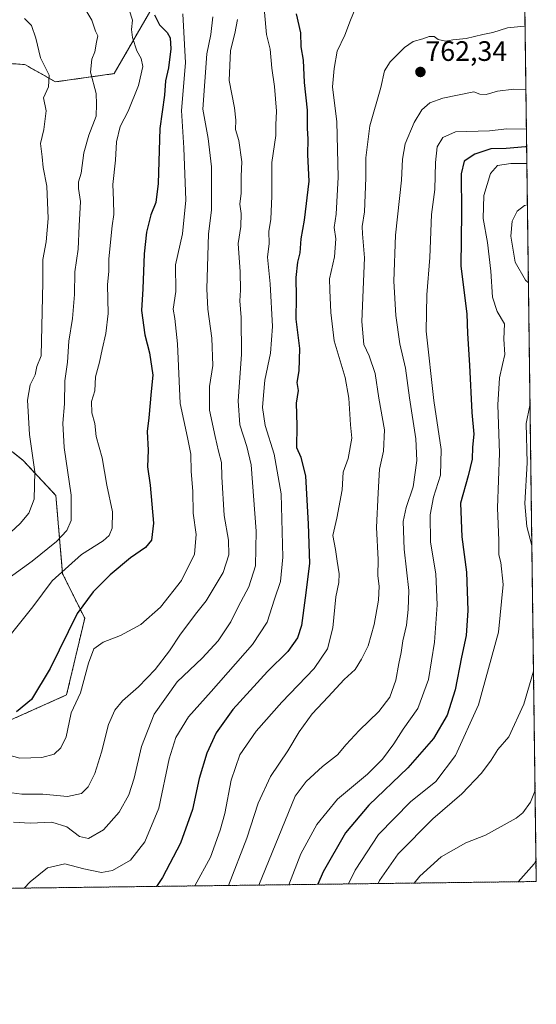
# Model space of a CAD drawing. Units: metres. Extents: x 586982 to 590423, y 4728979 to 4731336.
# Drawn here: x 590239 to 590423, y 4728979 to 4729330 of the extents above; entities that cross this region are included whole.
import ezdxf
from ezdxf.enums import TextEntityAlignment as Align

# ---------------------------------------------------------------- set-up
doc = ezdxf.new("R2010")
doc.units = ezdxf.units.M
doc.header["$MEASUREMENT"] = 0
doc.linetypes.add('TRAZOS', pattern=[0.75, 0.5, -0.25])
for name, color, linetype, lineweight in [('Arbolado forestal', 92, 'TRAZOS', 0), ('Arbolado forestal CxS', 92, 'Continuous', 0), ('Carátula', 7, 'Continuous', 5), ('Comarca CxS', 133, 'Continuous', 0), ('Comunidad Autónoma CxS', 142, 'Continuous', 0), ('Curva de nivel maestra', 36, 'Continuous', 30), ('Curva de nivel normal', 36, 'Continuous', 0), ('Entidad de ámbito territorial CxS', 92, 'Continuous', 0), ('Municipio CxS', 142, 'Continuous', 0), ('Pastizal CxS', 92, 'Continuous', 0), ('Provincia CxS', 1, 'Continuous', 0), ('Punto de cota en terreno', 7, 'Continuous', 0), ('Rótulo de punto de cota en terreno', 19, 'Continuous', 0)]:
    doc.layers.add(name, color=color, linetype=linetype, lineweight=lineweight)
doc.styles.add('Arial', font='txt', dxfattribs={"height": 0.2})

# ---------------------------------------------------------------- blocks, each defined once
blk = doc.blocks.new('*U179')
at = {"layer": 'Curva de nivel normal', "color": 36, "linetype": 'Continuous', "lineweight": 0}
blk.add_polyline3d([(590262.53, 4729333.23, 715), (590264.66, 4729329.71, 715), (590265.96, 4729325.8, 715), (590266.85, 4729324.14, 715), (590266.3, 4729321.78, 715), (590265.7, 4729318.39, 715), (590264.62, 4729315.73, 715), (590264.24, 4729311.11, 715), (590266.17, 4729303.61, 715), (590266.32, 4729299.78, 715), (590266.18, 4729295.44, 715), (590263.56, 4729288.72, 715), (590261.86, 4729282.36, 715), (590260.84, 4729275.21, 715), (590259.87, 4729272.06, 715), (590259.87, 4729269.73, 715), (590260.64, 4729265.07, 715), (590260.2, 4729256.4, 715), (590259.75, 4729248.07, 715), (590258.59, 4729240.07, 715), (590258.45, 4729231.93, 715), (590257.8, 4729223.37, 715), (590256.44, 4729215.3, 715), (590255.98, 4729207.84, 715), (590255.04, 4729201.24, 715), (590254.99, 4729192.97, 715), (590254.38, 4729186.14, 715), (590254.84, 4729177.42, 715), (590257.36, 4729160.51, 715), (590257.32, 4729151.46, 715), (590255.77, 4729147.91, 715), (590252.13, 4729144.02, 715), (590243.4, 4729136.96, 715), (590229.59, 4729126.96, 715)], dxfattribs=at)
blk = doc.blocks.new('*U181')
at = {"layer": 'Curva de nivel normal', "color": 36, "linetype": 'Continuous', "lineweight": 0}
blk.add_polyline3d([(590240.65, 4729330.26, 710), (590243.2, 4729327.74, 710), (590244.7, 4729323.28, 710), (590246.45, 4729316.28, 710), (590249.48, 4729310.04, 710), (590249.21, 4729305.97, 710), (590247.5, 4729302.06, 710), (590248.42, 4729297.39, 710), (590247.56, 4729290.73, 710), (590246.41, 4729285.79, 710), (590246.97, 4729280.98, 710), (590247.3, 4729277.15, 710), (590248.66, 4729270.53, 710), (590249.18, 4729259.07, 710), (590248.36, 4729250.74, 710), (590247.23, 4729244.4, 710), (590247.24, 4729236.4, 710), (590246.57, 4729210.08, 710), (590245.08, 4729206.32, 710), (590244.45, 4729203.3, 710), (590242.75, 4729199.77, 710), (590241.72, 4729194.36, 710), (590242.53, 4729182.08, 710), (590244.36, 4729168.76, 710), (590244.14, 4729159.09, 710), (590242.26, 4729154.09, 710), (590239.15, 4729150.42, 710), (590235.86, 4729147.29, 710)], dxfattribs=at)
blk = doc.blocks.new('*U191')
at = {"layer": 'Curva de nivel normal', "color": 36, "linetype": 'Continuous', "lineweight": 0}
for points in [[(590419.83, 4729263.84, 785), (590418.8, 4729263.63, 785), (590416.18, 4729261.67, 785), (590414.39, 4729258.07, 785), (590413.93, 4729252.79, 785), (590415.41, 4729243.52, 785), (590419.19, 4729237, 785), (590420.19, 4729236.1, 785)], [(590420.46, 4729215.82, 785), (590420.45, 4729213.44, 785), (590420.5, 4729212.71, 785)], [(590420.75, 4729193.33, 785), (590420.67, 4729192.41, 785), (590419.39, 4729186.05, 785), (590419.71, 4729172.02, 785), (590418.93, 4729157.54, 785), (590419.62, 4729149.28, 785), (590421.42, 4729142.48, 785)], [(590422, 4729097.82, 785), (590418.58, 4729086.03, 785), (590413.18, 4729074.41, 785), (590409.22, 4729069.86, 785), (590406.88, 4729066.1, 785), (590403.5, 4729061.44, 785), (590396.44, 4729054.11, 785), (590386.14, 4729045.17, 785), (590373.79, 4729032.66, 785), (590367.18, 4729023.18, 785), (590366.64, 4729022.12, 785)]]:
    blk.add_polyline3d(points, dxfattribs=at)
blk = doc.blocks.new('*U193')
at = {"layer": 'Curva de nivel normal', "color": 36, "linetype": 'Continuous', "lineweight": 0}
blk.add_polyline3d([(590307.73, 4729330.91, 735), (590307.07, 4729324.59, 735), (590305.58, 4729317.73, 735), (590304.22, 4729297.98, 735), (590306.11, 4729287.54, 735), (590307.29, 4729277.48, 735), (590307.25, 4729261.94, 735), (590306.22, 4729253.62, 735), (590305.63, 4729233.96, 735), (590305.95, 4729226.74, 735), (590307.44, 4729216.4, 735), (590307.78, 4729206.64, 735), (590306.54, 4729199.2, 735), (590306.57, 4729190.78, 735), (590308.66, 4729181.42, 735), (590309.74, 4729176.12, 735), (590310.83, 4729172.05, 735), (590310.92, 4729166.96, 735), (590311.77, 4729153.21, 735), (590313.4, 4729144.46, 735), (590313.47, 4729139.25, 735), (590311.46, 4729132.9, 735), (590305.43, 4729122.87, 735), (590302.03, 4729118.63, 735), (590296.28, 4729110.95, 735), (590292.36, 4729104.99, 735), (590287.18, 4729098.32, 735), (590281.25, 4729092.21, 735), (590275.63, 4729087.2, 735), (590272.88, 4729083.88, 735), (590270.6, 4729078.77, 735), (590268.15, 4729068.9, 735), (590265.7, 4729061.32, 735), (590263.39, 4729056.58, 735), (590261.02, 4729054.2, 735), (590255.98, 4729053.16, 735), (590247.17, 4729054, 735), (590239.69, 4729053.97, 735), (590236.14, 4729054.47, 735)], dxfattribs=at)
blk = doc.blocks.new('*U196')
at = {"layer": 'Curva de nivel normal', "color": 36, "linetype": 'Continuous', "lineweight": 0}
blk.add_polyline3d([(590297.03, 4729331.88, 730), (590297.98, 4729314.5, 730), (590296.66, 4729297.51, 730), (590297.39, 4729284.25, 730), (590298.13, 4729265.52, 730), (590296.93, 4729253.51, 730), (590294.46, 4729242.51, 730), (590294.56, 4729233.07, 730), (590293.7, 4729226.74, 730), (590294.26, 4729223.4, 730), (590295.15, 4729214.4, 730), (590296.15, 4729193.08, 730), (590298.78, 4729180.96, 730), (590299.94, 4729175.09, 730), (590300.06, 4729168.94, 730), (590300.59, 4729161.88, 730), (590300.76, 4729154.08, 730), (590301.78, 4729146.42, 730), (590301.19, 4729139.42, 730), (590296.63, 4729130.04, 730), (590289.16, 4729120.58, 730), (590282.08, 4729114.38, 730), (590274.9, 4729110.42, 730), (590268.74, 4729108.1, 730), (590265.44, 4729105.77, 730), (590263.47, 4729100.59, 730), (590260.62, 4729090.05, 730), (590257.33, 4729082.92, 730), (590256.66, 4729079.43, 730), (590255.56, 4729074.43, 730), (590253.59, 4729070.43, 730), (590251.3, 4729068.25, 730), (590246.92, 4729067, 730), (590239, 4729066.8, 730), (590229.1, 4729069.57, 730)], dxfattribs=at)
blk = doc.blocks.new('*U200')
at = {"layer": 'Curva de nivel normal', "color": 36, "linetype": 'Continuous', "lineweight": 0}
blk.add_polyline3d([(590277.97, 4729333.36, 720), (590279.17, 4729329.72, 720), (590278.82, 4729326.4, 720), (590279.21, 4729323.45, 720), (590280.72, 4729318.74, 720), (590282.29, 4729316.06, 720), (590282.78, 4729313.23, 720), (590281.32, 4729306.41, 720), (590277.57, 4729297.23, 720), (590274.73, 4729291.78, 720), (590273.45, 4729286.37, 720), (590273.07, 4729279.78, 720), (590272.14, 4729271.09, 720), (590272.45, 4729265.53, 720), (590272.53, 4729260.5, 720), (590271.88, 4729256.43, 720), (590271.38, 4729250.64, 720), (590270.69, 4729244.51, 720), (590270.67, 4729240.25, 720), (590270.24, 4729235.43, 720), (590270.48, 4729225.17, 720), (590269.72, 4729218.05, 720), (590268.3, 4729212.41, 720), (590267.38, 4729207.84, 720), (590265.94, 4729202.66, 720), (590265.72, 4729197.69, 720), (590264.6, 4729193.88, 720), (590264.67, 4729189.77, 720), (590265.76, 4729186, 720), (590266.22, 4729181.41, 720), (590268.36, 4729173.75, 720), (590270.07, 4729164.02, 720), (590271.98, 4729154.52, 720), (590271.93, 4729148.7, 720), (590270.79, 4729146.12, 720), (590268.68, 4729144.19, 720), (590261, 4729139.33, 720), (590250.55, 4729130, 720), (590243.71, 4729120.7, 720), (590235.16, 4729110.04, 720)], dxfattribs=at)
blk = doc.blocks.new('*U204')
at = {"layer": 'Curva de nivel maestra', "color": 36, "linetype": 'Continuous', "lineweight": 30}
blk.add_polyline3d([(590287.02, 4729331.58, 725), (590288.83, 4729328.01, 725), (590291.48, 4729325.32, 725), (590292.57, 4729323.42, 725), (590292.78, 4729319.44, 725), (590291.93, 4729312.75, 725), (590290.91, 4729308.06, 725), (590290.58, 4729303, 725), (590288.92, 4729291.08, 725), (590288.28, 4729271.48, 725), (590287.47, 4729264.67, 725), (590285.68, 4729260.34, 725), (590284.16, 4729254.19, 725), (590283.27, 4729246.4, 725), (590282.84, 4729233.93, 725), (590282.42, 4729226.27, 725), (590283.5, 4729217.63, 725), (590285.26, 4729211.18, 725), (590286.45, 4729203.25, 725), (590285.82, 4729197.37, 725), (590285.02, 4729188.05, 725), (590284.34, 4729183.14, 725), (590284.71, 4729176.51, 725), (590284.52, 4729170.52, 725), (590285.45, 4729164.08, 725), (590286.6, 4729150.5, 725), (590285.89, 4729144.42, 725), (590283.82, 4729141.85, 725), (590278.48, 4729138.11, 725), (590271.21, 4729132.05, 725), (590265.19, 4729126.05, 725), (590259.45, 4729118.29, 725), (590249.86, 4729098.71, 725), (590243.21, 4729087.72, 725), (590237.88, 4729083.23, 725)], dxfattribs=at)
blk = doc.blocks.new('5PATER')
at = {"layer": 'Carátula', "linetype": 'Continuous', "lineweight": 5}
h = blk.add_hatch(color=250, dxfattribs=at)
edge = h.paths.add_edge_path()
edge.add_ellipse((0, 0.01), major_axis=(-1.33, -1.34), ratio=0.999422, start_angle=0, end_angle=360)

msp = doc.modelspace()

# ---------------------------------------------------------------- linework, layer by layer
at = {"layer": 'Arbolado forestal', "color": 92, "linetype": 'TRAZOS', "lineweight": 0}
for points in [[(590417.35, 4729453.78, 732.04), (590418.27, 4729383.27, 751.11), (590418.29, 4729381.81, 751.25), (590418.31, 4729380.34, 751.39), (590422.98, 4729022.84, 797.53), (590149.48, 4729019.33, 733.33)], [(590199.74, 4729301.65, 697.33), (590226.82, 4729314.86, 706.47), (590232.08, 4729314.48, 707.39), (590237.06, 4729314.12, 707.82), (590240.81, 4729313.85, 708.32), (590251.72, 4729307.7, 710.32), (590272.63, 4729310.63, 717.17), (590287.4, 4729336.3, 725.85), (590309.13, 4729356.57, 737.54), (590338, 4729383.6, 747.03), (590349.67, 4729398.69, 742.35)], [(590149.48, 4729019.33, 733.33), (590192.34, 4729044.96, 732.48), (590194.58, 4729061.51, 729.84), (590190.93, 4729077.65, 725.44), (590196.65, 4729087.58, 723.58), (590204.85, 4729090.67, 721.5), (590216.5, 4729089.85, 721.42), (590235.78, 4729080.4, 725.14), (590255.69, 4729089.31, 727.99), (590262.13, 4729116.62, 726.61), (590254.27, 4729132.47, 720), (590251.86, 4729160.37, 712.7), (590240.2, 4729172.85, 708.56), (590218.28, 4729190.23, 701.56), (590221, 4729215.68, 700.18), (590227.53, 4729240.57, 701.94), (590227.68, 4729267.24, 700.56), (590217.07, 4729291.81, 699.59), (590199.74, 4729301.65, 697.33)]]:
    msp.add_polyline3d(points, dxfattribs=at)
at = {"layer": 'Arbolado forestal CxS', "color": 92, "linetype": 'Continuous', "lineweight": 0}
for points in [[(590417.35, 4729453.78, 732.04), (590422.98, 4729022.84, 797.53), (590149.48, 4729019.33, 733.33)], [(590287.41, 4729336.3, 725.85), (590272.63, 4729310.62, 717.17), (590251.72, 4729307.7, 710.32), (590240.81, 4729313.85, 708.32), (590237.06, 4729314.12, 707.82), (590232.08, 4729314.48, 707.39), (590226.82, 4729314.86, 706.47), (590199.74, 4729301.65, 697.33), (590165.85, 4729347.82, 686.67)], [(590237.06, 4729314.12, 707.82), (590240.81, 4729313.85, 708.32), (590251.72, 4729307.7, 710.32), (590272.63, 4729310.62, 717.17), (590287.41, 4729336.3, 725.85)], [(590235.78, 4729080.4, 725.14), (590255.69, 4729089.31, 727.99), (590262.13, 4729116.62, 726.61), (590254.27, 4729132.47, 720), (590251.86, 4729160.37, 712.7), (590240.2, 4729172.85, 708.56), (590218.28, 4729190.23, 701.56)]]:
    msp.add_polyline3d(points, dxfattribs=at)
at = {"layer": 'Comarca CxS', "color": 133, "linetype": 'Continuous', "lineweight": 0}
msp.add_polyline3d([(588743.89, 4729001.32, 679.71), (587010.74, 4728979.1, 636.12), (586981.66, 4731292.44, 465.89), (590392.76, 4731336.18, 694.94), (590402.03, 4730626.65, 707.08), (590422.98, 4729022.84, 797.53), (588743.89, 4729001.32, 679.71)], close=True, dxfattribs=at)
msp.add_polyline3d([(588743.89, 4729001.32, 679.71), (587010.74, 4728979.1, 636.12), (586981.66, 4731292.44, 465.89), (590392.76, 4731336.18, 694.94), (590402.03, 4730626.65, 707.08), (590422.98, 4729022.84, 797.53), (588743.89, 4729001.32, 679.71)], close=True, dxfattribs=at)
at = {"layer": 'Comunidad Autónoma CxS', "color": 142, "linetype": 'Continuous', "lineweight": 0}
msp.add_polyline3d([(590422.98, 4729022.84, 797.53), (587010.74, 4728979.1, 636.12), (587003.43, 4729560.72, 528.01), (586988.39, 4730757.11, 465.69), (586984.54, 4731063.47, 465.72), (586981.66, 4731292.44, 465.89), (590392.76, 4731336.18, 694.94), (590422.98, 4729022.84, 797.53)], close=True, dxfattribs=at)
msp.add_polyline3d([(590422.98, 4729022.84, 797.53), (587010.74, 4728979.1, 636.12), (587003.43, 4729560.72, 528.01), (586988.39, 4730757.11, 465.69), (586984.54, 4731063.47, 465.72), (586981.66, 4731292.44, 465.89), (590392.76, 4731336.18, 694.94), (590422.98, 4729022.84, 797.53)], close=True, dxfattribs=at)
at = {"layer": 'Curva de nivel maestra', "color": 36, "linetype": 'Continuous', "lineweight": 30}
for points in [[(590337.46, 4729331.98, 750), (590338.99, 4729325.19, 750), (590339.14, 4729320.15, 750), (590339.94, 4729315.39, 750), (590340.35, 4729307.53, 750), (590341.32, 4729297.66, 750), (590341.38, 4729291.1, 750), (590341.58, 4729287.45, 750), (590341.46, 4729281.7, 750), (590341.98, 4729272.29, 750), (590340.28, 4729258.38, 750), (590339.06, 4729251.74, 750), (590338.71, 4729246.74, 750), (590337.96, 4729243.44, 750), (590337.34, 4729238.03, 750), (590337.43, 4729230.98, 750), (590337.33, 4729223.21, 750), (590338.58, 4729212.74, 750), (590338.44, 4729204.81, 750), (590337.73, 4729200.66, 750), (590338.21, 4729197.74, 750), (590337.45, 4729193.26, 750), (590337.72, 4729185.26, 750), (590337.62, 4729177.5, 750), (590339.16, 4729174.02, 750), (590340.79, 4729167.26, 750), (590341.71, 4729150.25, 750), (590342.24, 4729136.13, 750), (590340.71, 4729123.94, 750), (590339.37, 4729114.01, 750), (590337.97, 4729109.6, 750), (590334.45, 4729104.76, 750), (590327.2, 4729097.68, 750), (590314.87, 4729084.1, 750), (590308.98, 4729075.86, 750), (590305.63, 4729068.52, 750), (590302.96, 4729059.54, 750), (590300.53, 4729048.44, 750), (590296.31, 4729036.53, 750), (590289.79, 4729024.22, 750), (590287.7, 4729021.11, 750)], [(590419.56, 4729284.58, 775), (590419.12, 4729284.57, 775), (590412.26, 4729283.96, 775), (590406.76, 4729283.84, 775), (590401.08, 4729281.99, 775), (590397.34, 4729279.46, 775), (590396.19, 4729274.96, 775), (590396.31, 4729261.12, 775), (590396.14, 4729242.06, 775), (590398.23, 4729225.04, 775), (590398.5, 4729218.06, 775), (590399.24, 4729206.8, 775), (590400.07, 4729189.96, 775), (590400.68, 4729182.24, 775), (590400.31, 4729177.54, 775), (590400.12, 4729173.3, 775), (590398.69, 4729167.33, 775), (590395.96, 4729157.65, 775), (590396.4, 4729145.6, 775), (590398.1, 4729133.01, 775), (590398.64, 4729119.33, 775), (590397.98, 4729110.42, 775), (590396.38, 4729102.76, 775), (590394.1, 4729091.1, 775), (590391.24, 4729082.09, 775), (590386.31, 4729073.78, 775), (590377.21, 4729063.32, 775), (590363.28, 4729050.05, 775), (590355.05, 4729040.15, 775), (590347.08, 4729026.33, 775), (590345.14, 4729021.84, 775)]]:
    msp.add_polyline3d(points, dxfattribs=at)
at = {"layer": 'Curva de nivel normal', "color": 36, "linetype": 'Continuous', "lineweight": 0}
for points in [[(590358.52, 4729333.7, 755), (590356.84, 4729329.69, 755), (590354.81, 4729324.33, 755), (590352.1, 4729318.64, 755), (590350.94, 4729312.47, 755), (590350.37, 4729305.9, 755), (590351.88, 4729293.44, 755), (590352.42, 4729273.76, 755), (590351.66, 4729260.62, 755), (590350.96, 4729255.87, 755), (590351.52, 4729251.74, 755), (590351.09, 4729245.4, 755), (590349.37, 4729237.51, 755), (590349.39, 4729233.5, 755), (590349.76, 4729225.52, 755), (590350.98, 4729215.43, 755), (590354.94, 4729202.41, 755), (590356.18, 4729195.08, 755), (590356.78, 4729185.53, 755), (590357.22, 4729180.8, 755), (590356.02, 4729173.57, 755), (590354.16, 4729168.71, 755), (590353.82, 4729162.38, 755), (590351.92, 4729152.31, 755), (590350.49, 4729146.06, 755), (590351.42, 4729141.15, 755), (590352.04, 4729136.9, 755), (590352.82, 4729132.5, 755), (590352.67, 4729129.4, 755), (590351.62, 4729124.29, 755), (590350.47, 4729113.16, 755), (590348.62, 4729105.68, 755), (590343.84, 4729098.67, 755), (590332.31, 4729086.77, 755), (590323.17, 4729076.4, 755), (590317.42, 4729067.97, 755), (590314.34, 4729058.9, 755), (590312.05, 4729047.11, 755), (590310.36, 4729041.17, 755), (590306.96, 4729031.57, 755), (590301.36, 4729021.28, 755)], [(590316.56, 4729329.86, 740), (590315.58, 4729324.95, 740), (590314.06, 4729318.87, 740), (590313.59, 4729308.24, 740), (590315.5, 4729298.47, 740), (590316.01, 4729294, 740), (590315.83, 4729290.76, 740), (590317.04, 4729286.82, 740), (590318.05, 4729279.2, 740), (590317.87, 4729274.14, 740), (590317.82, 4729268, 740), (590317.34, 4729264.13, 740), (590317.86, 4729260.84, 740), (590317.77, 4729256.14, 740), (590316.75, 4729250.08, 740), (590317.49, 4729240.03, 740), (590317.67, 4729233.5, 740), (590317.33, 4729229.73, 740), (590317.86, 4729223.7, 740), (590318.02, 4729210.56, 740), (590316.83, 4729194.04, 740), (590317.33, 4729185.54, 740), (590319.88, 4729177.76, 740), (590321.45, 4729171.32, 740), (590323.22, 4729147.6, 740), (590322.92, 4729135.32, 740), (590320.6, 4729127.81, 740), (590316.74, 4729120.74, 740), (590314.13, 4729115.34, 740), (590309.7, 4729108.55, 740), (590304, 4729102.41, 740), (590295.06, 4729093.96, 740), (590286.84, 4729082.4, 740), (590282.33, 4729070.93, 740), (590279.71, 4729059.64, 740), (590277.8, 4729053.7, 740), (590274.41, 4729047.56, 740), (590268.88, 4729041.22, 740), (590263.54, 4729038.15, 740), (590260.34, 4729038.82, 740), (590255.82, 4729042.38, 740), (590250.44, 4729044.01, 740), (590242.7, 4729043.6, 740), (590236.8, 4729044.02, 740)], [(590326.23, 4729332.52, 745), (590326.9, 4729324.6, 745), (590328.23, 4729319.33, 745), (590328.77, 4729312.56, 745), (590329.78, 4729306.08, 745), (590330.4, 4729297.23, 745), (590330.26, 4729292.38, 745), (590330.23, 4729288.57, 745), (590328.77, 4729278.97, 745), (590328.73, 4729266.96, 745), (590328.4, 4729258.81, 745), (590327.66, 4729254.37, 745), (590327.8, 4729250.12, 745), (590327.21, 4729245.2, 745), (590328.17, 4729235.72, 745), (590329, 4729220.55, 745), (590328.34, 4729211.06, 745), (590326.33, 4729201.39, 745), (590325.85, 4729196.08, 745), (590325.42, 4729191.75, 745), (590326.41, 4729185.24, 745), (590329.64, 4729175.07, 745), (590332.15, 4729160.91, 745), (590332.71, 4729138.42, 745), (590331.87, 4729129.76, 745), (590329.68, 4729123.45, 745), (590327.11, 4729115.25, 745), (590321.89, 4729107.26, 745), (590307.2, 4729090.49, 745), (590299.05, 4729081.53, 745), (590294.55, 4729074.12, 745), (590292.21, 4729066.59, 745), (590288.56, 4729048.99, 745), (590283.5, 4729036.92, 745), (590278.43, 4729030.44, 745), (590272.02, 4729026.71, 745), (590268.07, 4729026, 745), (590261.86, 4729027.31, 745), (590255.04, 4729029.1, 745), (590248.88, 4729027.74, 745), (590242.69, 4729022.78, 745), (590240.54, 4729020.5, 745)], [(590419, 4729327.61, 760), (590418.7, 4729327.57, 760), (590412.73, 4729326.94, 760), (590407.52, 4729325.32, 760), (590403.96, 4729324.55, 760), (590397.96, 4729323.1, 760), (590393.3, 4729322.62, 760), (590390.63, 4729322.18, 760), (590387.97, 4729322.81, 760), (590386.63, 4729323.84, 760), (590384.85, 4729323.9, 760), (590382.52, 4729323.06, 760), (590379.18, 4729322.09, 760), (590376.05, 4729319.93, 760), (590370.94, 4729314.86, 760), (590368.91, 4729311.66, 760), (590367.57, 4729305.67, 760), (590363.66, 4729292.06, 760), (590362.24, 4729280.66, 760), (590362.29, 4729273.49, 760), (590361.84, 4729261.39, 760), (590360.97, 4729256.18, 760), (590361.05, 4729253.6, 760), (590361.79, 4729245, 760), (590360.86, 4729222.32, 760), (590361.52, 4729214.09, 760), (590363.51, 4729210.15, 760), (590365.58, 4729203.8, 760), (590366.94, 4729194.99, 760), (590368.88, 4729183.76, 760), (590368.59, 4729176.18, 760), (590367.09, 4729169.78, 760), (590366.71, 4729161.3, 760), (590366.01, 4729148.91, 760), (590366.62, 4729137.51, 760), (590366.56, 4729131.74, 760), (590367.04, 4729128, 760), (590366.82, 4729123.09, 760), (590365.29, 4729114.42, 760), (590363.12, 4729106.76, 760), (590360.7, 4729102.1, 760), (590358.47, 4729098.35, 760), (590354.53, 4729094.79, 760), (590348.86, 4729088.59, 760), (590343.1, 4729082.54, 760), (590338.54, 4729076.2, 760), (590334.52, 4729069.43, 760), (590328.29, 4729060.24, 760), (590323.91, 4729050.76, 760), (590319.9, 4729038.23, 760), (590313.33, 4729021.43, 760)], [(590419.29, 4729304.96, 765), (590415.02, 4729305.13, 765), (590409.18, 4729304.33, 765), (590405.18, 4729303.22, 765), (590402.85, 4729303.3, 765), (590400.74, 4729304.1, 765), (590389.74, 4729301.94, 765), (590385.06, 4729300.23, 765), (590382.15, 4729297.77, 765), (590379.42, 4729293.21, 765), (590376.31, 4729285.66, 765), (590375.33, 4729280.21, 765), (590375, 4729272.64, 765), (590372.86, 4729253.07, 765), (590372.28, 4729236.66, 765), (590373, 4729224.43, 765), (590374.43, 4729214.38, 765), (590376.37, 4729205.69, 765), (590377.83, 4729195.11, 765), (590380.03, 4729180.51, 765), (590380.41, 4729172.87, 765), (590379.18, 4729163.46, 765), (590376.64, 4729156.12, 765), (590375.54, 4729151.09, 765), (590375.91, 4729141.18, 765), (590377.53, 4729126.53, 765), (590377.32, 4729119.76, 765), (590376.78, 4729114.14, 765), (590375.44, 4729108.63, 765), (590374.85, 4729104.42, 765), (590373.98, 4729100.55, 765), (590372.94, 4729094.51, 765), (590370.77, 4729088.52, 765), (590366.86, 4729083.44, 765), (590359.87, 4729076.64, 765), (590355.24, 4729071.61, 765), (590352.19, 4729067.99, 765), (590346.8, 4729063.8, 765), (590341, 4729058.44, 765), (590337.06, 4729053.28, 765), (590324.14, 4729021.57, 765)], [(590419.48, 4729290.81, 770), (590419.4, 4729290.81, 770), (590412.54, 4729290.91, 770), (590406.28, 4729290.31, 770), (590394.18, 4729289.87, 770), (590389.65, 4729287.92, 770), (590387.72, 4729284.6, 770), (590387.08, 4729278.96, 770), (590386.85, 4729269.4, 770), (590385.61, 4729260.41, 770), (590385.11, 4729245.14, 770), (590383.98, 4729231.82, 770), (590383.77, 4729218.84, 770), (590386.51, 4729194.16, 770), (590389.1, 4729176.75, 770), (590388.8, 4729167.58, 770), (590386.31, 4729159.81, 770), (590385.2, 4729153.44, 770), (590385.24, 4729143.68, 770), (590387.16, 4729132.39, 770), (590387.68, 4729121.43, 770), (590386.72, 4729108.11, 770), (590384.63, 4729094.77, 770), (590380.82, 4729084.52, 770), (590375.55, 4729077.13, 770), (590372.23, 4729071.86, 770), (590368.25, 4729066.43, 770), (590362.81, 4729061.06, 770), (590352.13, 4729052.22, 770), (590344.78, 4729043.18, 770), (590339.07, 4729032.67, 770), (590334.8, 4729021.71, 770)], [(590419.64, 4729278.66, 780), (590413.91, 4729278.67, 780), (590409.18, 4729277.91, 780), (590406.68, 4729275.06, 780), (590404.31, 4729267.24, 780), (590404.09, 4729258.98, 780), (590405.63, 4729250.49, 780), (590406.8, 4729240.22, 780), (590407.32, 4729231.04, 780), (590409.06, 4729225.91, 780), (590411.66, 4729221.53, 780), (590411.43, 4729216.03, 780), (590411.79, 4729210.6, 780), (590410.92, 4729207.03, 780), (590409.89, 4729202.31, 780), (590409.28, 4729192.59, 780), (590409.88, 4729175.42, 780), (590409.2, 4729155.94, 780), (590409.68, 4729144.28, 780), (590409.69, 4729139.27, 780), (590410.35, 4729136.49, 780), (590411.14, 4729128.66, 780), (590409.54, 4729111.69, 780), (590402.38, 4729085.82, 780), (590394.18, 4729067.7, 780), (590387.21, 4729058.44, 780), (590378.18, 4729051.19, 780), (590366.82, 4729039.56, 780), (590358.45, 4729026.92, 780), (590356.07, 4729021.98, 780)], [(590422.56, 4729055.29, 790), (590420.9, 4729051.13, 790), (590418.15, 4729047.28, 790), (590415.8, 4729045.44, 790), (590404.9, 4729039.32, 790), (590397.93, 4729036.6, 790), (590389.1, 4729031.68, 790), (590381.45, 4729024.69, 790), (590379.46, 4729022.28, 790)], [(590422.88, 4729030.47, 795), (590422.18, 4729029.15, 795), (590416.54, 4729022.76, 795)]]:
    msp.add_polyline3d(points, dxfattribs=at)
at = {"layer": 'Entidad de ámbito territorial CxS', "color": 92, "linetype": 'Continuous', "lineweight": 0}
msp.add_polyline3d([(590402.03, 4730626.65, 707.08), (590422.98, 4729022.84, 797.53), (588743.89, 4729001.32, 679.71)], dxfattribs=at)
msp.add_polyline3d([(590402.03, 4730626.65, 707.08), (590422.98, 4729022.84, 797.53), (588743.89, 4729001.32, 679.71)], dxfattribs=at)
at = {"layer": 'Municipio CxS', "color": 142, "linetype": 'Continuous', "lineweight": 0}
msp.add_polyline3d([(586981.66, 4731292.44, 465.89), (588850.42, 4731316.4, 561.6), (590392.76, 4731336.18, 694.94), (590392.76, 4731336.18, 694.94), (590422.98, 4729022.84, 797.53), (588743.89, 4729001.32, 679.71), (587010.74, 4728979.1, 636.12)], dxfattribs=at)
msp.add_polyline3d([(586981.66, 4731292.44, 465.89), (588850.42, 4731316.4, 561.6), (590392.76, 4731336.18, 694.94), (590392.76, 4731336.18, 694.94), (590422.98, 4729022.84, 797.53), (588743.89, 4729001.32, 679.71), (587010.74, 4728979.1, 636.12)], dxfattribs=at)
at = {"layer": 'Pastizal CxS', "color": 92, "linetype": 'Continuous', "lineweight": 0}
for points in [[(590149.48, 4729019.33, 733.33), (590192.34, 4729044.96, 732.48), (590194.58, 4729061.51, 729.84), (590190.93, 4729077.65, 725.44), (590196.65, 4729087.58, 723.58), (590204.85, 4729090.67, 721.5), (590216.5, 4729089.85, 721.42), (590235.78, 4729080.4, 725.14), (590255.69, 4729089.31, 727.99), (590262.13, 4729116.62, 726.61), (590254.27, 4729132.47, 720), (590251.86, 4729160.37, 712.7), (590240.2, 4729172.85, 708.56), (590218.28, 4729190.23, 701.56), (590221, 4729215.68, 700.18), (590227.53, 4729240.57, 701.94), (590227.68, 4729267.24, 700.56), (590217.07, 4729291.81, 699.59), (590199.74, 4729301.65, 697.33)], [(590218.28, 4729190.23, 701.56), (590240.2, 4729172.85, 708.56), (590251.86, 4729160.37, 712.7), (590254.27, 4729132.47, 720), (590262.13, 4729116.62, 726.61), (590255.69, 4729089.31, 727.99), (590235.78, 4729080.4, 725.14)]]:
    msp.add_polyline3d(points, dxfattribs=at)
at = {"layer": 'Provincia CxS', "color": 1, "linetype": 'Continuous', "lineweight": 0}
msp.add_polyline3d([(590422.98, 4729022.84, 797.53), (587010.74, 4728979.1, 636.12), (586981.66, 4731292.44, 465.89), (590392.76, 4731336.18, 694.94), (590422.98, 4729022.84, 797.53)], close=True, dxfattribs=at)
msp.add_polyline3d([(590422.98, 4729022.84, 797.53), (587010.74, 4728979.1, 636.12), (586981.66, 4731292.44, 465.89), (590392.76, 4731336.18, 694.94), (590422.98, 4729022.84, 797.53)], close=True, dxfattribs=at)

# ---------------------------------------------------------------- block references
at = {"layer": 'Curva de nivel maestra', "color": 36, "linetype": 'Continuous', "lineweight": 30}
msp.add_blockref('*U204', (0, 0), dxfattribs=at)
at = {"layer": 'Curva de nivel normal', "color": 36, "linetype": 'Continuous', "lineweight": 0}
for name in ['*U181', '*U179', '*U200', '*U196', '*U193', '*U191']:
    msp.add_blockref(name, (0, 0), dxfattribs=at)
at = {"layer": 'Punto de cota en terreno', "linetype": 'Continuous', "lineweight": 0}
msp.add_blockref('5PATER', (590381.71, 4729311.22, 762.34), dxfattribs=at)

# ---------------------------------------------------------------- texts
at = {"layer": 'Rótulo de punto de cota en terreno', "color": 19, "linetype": 'Continuous', "lineweight": 0, "style": 'Arial'}
msp.add_text('762,34', height=7, dxfattribs=at).set_placement((590383.47, 4729312.98), align=Align.BOTTOM_LEFT)

doc.saveas('drawing.dxf')
